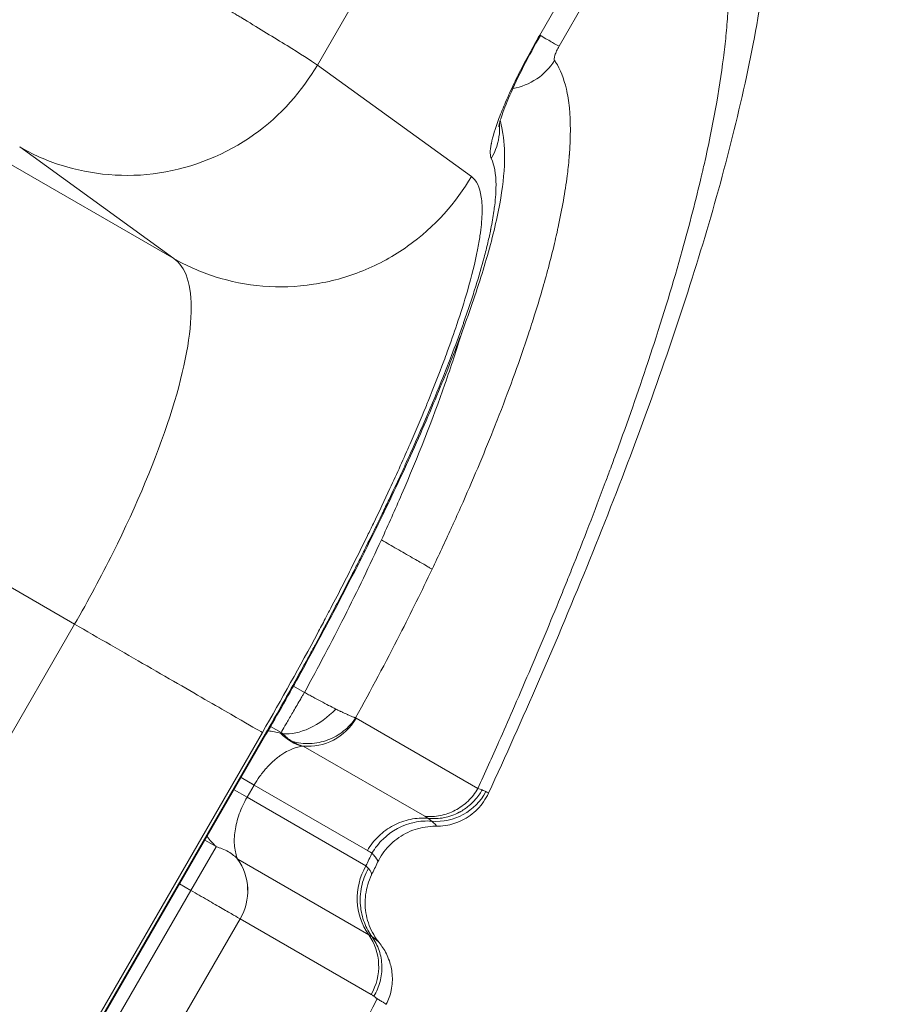
# Model space of a CAD drawing. Units: millimetres. Extents: x 77843 to 90932, y 52045 to 65189.
# Drawn here: x 82696 to 82756, y 59585 to 59652 of the extents above; entities that cross this region are included whole.
import ezdxf

# ---------------------------------------------------------------- set-up
doc = ezdxf.new("R2010")
doc.units = ezdxf.units.MM
doc.header["$MEASUREMENT"] = 0
doc.styles.get("Standard").update_dxf_attribs({"font": 'arial.ttf'})
doc.dimstyles.new('ISO-25', dxfattribs={"dimtxt": 2.5, "dimasz": 2.5, "dimexe": 1.25, "dimexo": 0.625, "dimtad": 1, "dimtxsty": 'Standard', "dimcen": 2.5, "dimadec": 0, "dimazin": 0, "dimtfac": 1, "dimtmove": 0, "dimatfit": 3, "dimfxl": 1, "dimarcsym": 0})

# ---------------------------------------------------------------- blocks, each defined once
blk = doc.blocks.new('*D16')
at = {"color": 0, "lineweight": -2, "transparency": 16777216}
for p, q in [((78432.408, 64610.529), (78432.408, 64731.779)), ((90932.408, 64610.529), (90932.408, 64731.779)), ((78652.408, 64730.529), (90712.408, 64730.529))]:
    blk.add_line(p, q, dxfattribs=at)
at = {"color": 0, "transparency": 16777216}
for points in [[(78652.408, 64767.196), (78652.408, 64693.862), (78432.408, 64730.529)], [(90712.408, 64767.196), (90712.408, 64693.862), (90932.408, 64730.529)]]:
    blk.add_solid(points, dxfattribs=at)
at = {"layer": 'Defpoints', "color": 0, "transparency": 16777216}
for p in [(90932.408, 64730.529), (78432.408, 58296.04), (90932.408, 58293.54)]:
    blk.add_point(p, dxfattribs=at)
at = {"color": 0, "lineweight": 15, "transparency": 16777216, "insert": (84682.408, 64959.23), "char_height": 350, "attachment_point": 5}
blk.add_mtext('1250', dxfattribs=at)
blk = doc.blocks.new('*D17')
at = {"color": 0, "lineweight": -2, "transparency": 16777216}
for p, q in [((78421.583, 64544.79), (78300.333, 64544.79)), ((78301.583, 64324.79), (78301.583, 52264.79)), ((78421.583, 52044.79), (78300.333, 52044.79))]:
    blk.add_line(p, q, dxfattribs=at)
at = {"color": 0, "transparency": 16777216}
for points in [[(78264.917, 64324.79), (78338.25, 64324.79), (78301.583, 64544.79)], [(78264.917, 52264.79), (78338.25, 52264.79), (78301.583, 52044.79)]]:
    blk.add_solid(points, dxfattribs=at)
at = {"layer": 'Defpoints', "color": 0, "transparency": 16777216}
for p in [(84682.408, 64544.79), (78301.583, 52044.79), (84682.408, 52044.79)]:
    blk.add_point(p, dxfattribs=at)
at = {"color": 0, "lineweight": 15, "transparency": 16777216, "insert": (78072.883, 58294.79), "char_height": 350, "attachment_point": 5, "rotation": 90}
blk.add_mtext('1250', dxfattribs=at)

msp = doc.modelspace()

# ---------------------------------------------------------------- linework, layer by layer
at = {"lineweight": 15}
for p, q in [((82731.229, 59674.629), (82716.599, 59649.289)), ((82731.767, 59651.33), (82740.112, 59665.785)), ((82733.088, 59650.567), (82741.331, 59664.844)), ((82731.814, 59651.302), (82731.767, 59651.33)), ((82716.599, 59649.289), (82727.104, 59641.682)), ((82685.657, 59648.294), (82706.796, 59636.089)), ((82706.796, 59636.089), (82696.291, 59643.696)), ((82676.804, 59624.542), (82700.037, 59611.128)), ((82700.037, 59611.128), (82645.534, 59516.727)), ((82715.717, 59606.47), (82714.967, 59606.903)), ((82727.543, 59599.907), (82719.24, 59604.701)), ((82713.407, 59604.146), (82714.12, 59603.734)), ((82565.14, 59347.448), (82713.041, 59603.62)), ((82713.089, 59603.592), (82565.189, 59347.42)), ((82712.846, 59603.733), (82638.896, 59475.647)), ((82715.629, 59602.807), (82723.932, 59598.013)), ((82711.396, 59600.66), (82712.286, 59600.146)), ((82711.399, 59600.665), (82712.288, 59600.15)), ((82711.803, 59599.309), (82712.286, 59600.146)), ((82712.286, 59600.146), (82712.288, 59600.15)), ((82712.286, 59600.146), (82720.013, 59595.685)), ((82710.913, 59599.823), (82711.803, 59599.309)), ((82719.91, 59594.629), (82711.803, 59599.309)), ((82707.961, 59592.958), (82709.684, 59595.942)), ((82707.963, 59592.957), (82709.695, 59595.939)), ((82709.684, 59595.942), (82708.925, 59596.38)), ((82709.695, 59595.939), (82709.684, 59595.942)), ((82711.166, 59595.086), (82711.159, 59595.093)), ((82720.101, 59589.928), (82711.166, 59595.086)), ((82707.203, 59593.396), (82707.961, 59592.958)), ((82668.653, 59524.869), (82707.963, 59592.957)), ((82707.961, 59592.958), (82707.963, 59592.957)), ((82672.02, 59522.925), (82711.331, 59591.012)), ((82711.331, 59591.012), (82720.266, 59585.853)), ((82711.331, 59591.012), (82711.331, 59591.012))]:
    msp.add_line(p, q, dxfattribs=at)
msp.add_circle((84682.408, 58294.79), 6250, dxfattribs=at)
for centre, major_axis, ratio, start_param, end_param in [((82720.663, 59616.808), (3.868, -1.993), 0.012541, 0.23669, 0.276311), ((75809.276, 60390.435), (6918.988, -790.883), 0.002641, 0.011418, 0.014746), ((82682.477, 59577.949), (53.921, 93.395), 0.234644, -1.258233, -1.248904), ((82700.892, 59606.464), (19.414, -12.433), 0.053021, 0.190639, 0.239069), ((82675.098, 59594.189), (45.972, -5.33), 0.095394, 0.190645, 0.217039), ((82708.794, 59587.54), (-31.396, -61.006), 0.167372, 1.47256, 1.624443)]:
    msp.add_ellipse(centre, major_axis=major_axis, ratio=ratio, start_param=start_param, end_param=end_param, dxfattribs=at)
at = {"lineweight": 15, "extrusion": (0, 0, -1)}
for centre, major_axis, ratio, start_param, end_param in [((82715.992, 59606.641), (-2.818, -2.502), 0.593053, -1.710231, -0.507364), ((82716.068, 59606.532), (-1.884, -3.263), 0.972081, -1.570796, -0.416718), ((82711.017, 59601.722), (3.162, 2.348), 0.170616, 0.356509, 0.394439), ((82724.768, 59601.413), (-3.087, -2.161), 0.99052, -2.049836, -0.867492), ((82721.156, 59598.037), (3.647, -0.981), 0.26323, -0.779295, -0.675115), ((82708.158, 59592.844), (-1.847, -3.284), 0.972078, -2.715828, -1.55989), ((82708.159, 59592.844), (-1.884, -3.263), 0.972081, -2.724874, -1.570796), ((82723.57, 59592.515), (2.174, 3.765), 0.972083, -2.724888, -1.570811), ((82717.094, 59587.685), (-1.884, -3.263), 0.972081, -2.724874, -1.570796)]:
    msp.add_ellipse(centre, major_axis=major_axis, ratio=ratio, start_param=start_param, end_param=end_param, dxfattribs=at)
at = {"lineweight": 15}
for points, knots in [([(82736.575, 59688.307), (82737.767, 59687.492), (82738.885, 59686.565), (82740.935, 59684.52), (82741.864, 59683.401), (82743.479, 59681.074), (82744.182, 59679.841), (82745.383, 59677.303), (82745.873, 59675.995), (82746.699, 59673.244), (82747.013, 59671.809), (82747.489, 59668.812), (82747.63, 59667.237), (82747.761, 59663.769), (82747.718, 59661.877), (82747.43, 59657.799), (82747.162, 59655.603), (82746.418, 59651.041), (82745.937, 59648.668), (82744.806, 59643.854), (82744.16, 59641.413), (82742.726, 59636.469), (82741.941, 59633.966), (82740.234, 59628.863), (82739.311, 59626.259), (82737.342, 59620.965), (82736.293, 59618.271), (82734.078, 59612.802), (82732.909, 59610.023), (82730.592, 59604.697), (82729.453, 59602.154), (82728.274, 59599.59)], [0, 0, 0, 0, 6.094119, 6.094119, 12.248334, 12.248334, 18.435462, 18.435462, 24.929837, 24.929837, 32.02423, 32.02423, 39.977721, 39.977721, 49.38235, 49.38235, 59.931608, 59.931608, 70.73018, 70.73018, 81.186044, 81.186044, 91.354105, 91.354105, 101.457465, 101.457465, 111.516105, 111.516105, 121.578578, 121.578578, 130.582663, 130.582663, 130.582663, 130.582663]), ([(82688.438, 59666.096), (82688.529, 59666.043), (82688.62, 59665.99), (82691.09, 59664.55), (82693.419, 59663.187), (82696.773, 59661.219), (82697.868, 59660.576), (82699.468, 59659.634), (82699.994, 59659.324), (82700.771, 59658.866), (82701.157, 59658.638), (82701.601, 59658.375), (82701.822, 59658.245), (82701.94, 59658.175), (82701.995, 59658.143), (82702.027, 59658.124), (82702.035, 59658.119), (82703.823, 59657.062), (82705.551, 59656.036), (82707.978, 59654.588), (82708.759, 59654.12), (82709.876, 59653.449), (82710.24, 59653.23), (82710.77, 59652.91), (82711.031, 59652.752), (82711.329, 59652.572), (82711.477, 59652.483), (82711.558, 59652.434), (82711.597, 59652.41), (82711.618, 59652.397), (82711.621, 59652.395), (82712.657, 59651.767), (82713.66, 59651.154), (82715.396, 59650.074), (82716.129, 59649.608), (82716.599, 59649.289)], [0.2452281, 0.2452281, 0.2452281, 0.2452281, 0.25, 0.25, 0.375, 0.375, 0.4375, 0.4375, 0.46875, 0.46875, 0.484375, 0.4921875, 0.4960937, 0.4980469, 0.4995117, 0.4995117, 0.5, 0.5, 0.625, 0.625, 0.6875, 0.6875, 0.71875, 0.71875, 0.734375, 0.7421875, 0.7460937, 0.7480469, 0.7497559, 0.7497559, 0.75, 0.75, 0.875, 0.875, 1, 1, 1, 1]), ([(82732.136, 59610.432), (82732.492, 59611.285), (82732.841, 59612.133), (82733.184, 59612.974), (82733.356, 59613.395), (82733.526, 59613.815), (82733.694, 59614.233), (82733.778, 59614.442), (82733.863, 59614.653), (82733.947, 59614.863), (82734.753, 59616.879), (82735.518, 59618.855), (82736.242, 59620.79), (82736.348, 59621.071), (82736.452, 59621.352), (82736.556, 59621.632), (82736.704, 59622.032), (82736.853, 59622.438), (82736.999, 59622.839), (82737.767, 59624.946), (82738.48, 59626.991), (82739.138, 59628.975), (82739.169, 59629.069), (82739.202, 59629.167), (82739.234, 59629.264), (82739.297, 59629.457), (82739.36, 59629.649), (82739.423, 59629.84), (82740.197, 59632.21), (82740.886, 59634.475), (82741.492, 59636.638), (82741.987, 59638.408), (82742.427, 59640.11), (82742.809, 59641.742), (82742.828, 59641.823), (82742.847, 59641.902), (82742.866, 59641.985), (82742.904, 59642.149), (82742.942, 59642.313), (82742.979, 59642.476), (82743.58, 59645.127), (82744.022, 59647.562), (82744.304, 59649.781), (82744.369, 59650.292), (82744.425, 59650.791), (82744.473, 59651.279), (82744.524, 59651.801), (82744.565, 59652.308), (82744.598, 59652.807), (82744.662, 59653.805), (82744.687, 59654.75), (82744.673, 59655.641), (82744.66, 59656.532), (82744.607, 59657.37), (82744.516, 59658.149), (82744.468, 59658.554), (82744.411, 59658.942), (82744.342, 59659.316), (82744.279, 59659.662), (82744.207, 59659.994), (82744.126, 59660.314), (82743.957, 59660.978), (82743.75, 59661.582), (82743.505, 59662.126), (82743.382, 59662.398), (82743.251, 59662.655), (82743.109, 59662.898), (82742.683, 59663.626), (82742.174, 59664.213), (82741.581, 59664.658)], [0.3433695, 0.3433695, 0.3433695, 0.3433695, 0.3638892, 0.3638892, 0.3638892, 0.374149, 0.374149, 0.374149, 0.379279, 0.379279, 0.379279, 0.4285364, 0.4285364, 0.4285364, 0.4357081, 0.4357081, 0.4357081, 0.445968, 0.445968, 0.445968, 0.4998322, 0.4998322, 0.4998322, 0.5023972, 0.5023972, 0.5023972, 0.5075271, 0.5075271, 0.5075271, 0.570995, 0.570995, 0.570995, 0.6229504, 0.6229504, 0.6229504, 0.6255154, 0.6255154, 0.6255154, 0.6306453, 0.6306453, 0.6306453, 0.7140385, 0.7140385, 0.7140385, 0.7332439, 0.7332439, 0.7332439, 0.7537636, 0.7537636, 0.7537636, 0.794803, 0.794803, 0.794803, 0.8358424, 0.8358424, 0.8358424, 0.8571451, 0.8571451, 0.8571451, 0.8768818, 0.8768818, 0.8768818, 0.9179212, 0.9179212, 0.9179212, 0.9384409, 0.9384409, 0.9384409, 1, 1, 1, 1]), ([(82728.462, 59642.911), (82728.419, 59642.998), (82728.396, 59643.118), (82728.393, 59643.28), (82728.393, 59643.29), (82728.393, 59643.465), (82728.415, 59643.663), (82728.462, 59643.91), (82728.465, 59643.925), (82728.514, 59644.169), (82728.58, 59644.424), (82728.679, 59644.748), (82728.691, 59644.789), (82728.812, 59645.17), (82728.944, 59645.541), (82729.24, 59646.294), (82729.395, 59646.664), (82729.592, 59647.109), (82729.618, 59647.166), (82729.829, 59647.635), (82730.032, 59648.064), (82730.266, 59648.536), (82730.281, 59648.566), (82730.508, 59649.023), (82730.733, 59649.458), (82730.985, 59649.928), (82731.002, 59649.959), (82731.258, 59650.435), (82731.508, 59650.882), (82731.767, 59651.33)], [0, 0, 0, 0, 0.117188, 0.117188, 0.125, 0.125, 0.242188, 0.242188, 0.25, 0.25, 0.359375, 0.359375, 0.375, 0.375, 0.5, 0.5, 0.609375, 0.609375, 0.625, 0.625, 0.742187, 0.742187, 0.75, 0.75, 0.867188, 0.867188, 0.875, 0.875, 1, 1, 1, 1]), ([(82731.814, 59651.302), (82731.41, 59650.603), (82731.019, 59649.884), (82730.314, 59648.506), (82729.993, 59647.829), (82729.481, 59646.655), (82729.279, 59646.132), (82729.096, 59645.58), (82729.053, 59645.438), (82728.998, 59645.234), (82728.982, 59645.162), (82728.969, 59645.098), (82728.967, 59645.085), (82728.967, 59645.085)], [0, 0, 0, 0, 2.424183, 2.424183, 4.888108, 4.888108, 7.263193, 7.263193, 8.269091, 8.269091, 9.114732, 9.114732, 9.613252, 9.613252, 9.613252, 9.613252]), ([(82731.815, 59651.302), (82731.831, 59651.293), (82731.847, 59651.283), (82732.166, 59651.099), (82732.428, 59650.948), (82732.844, 59650.708), (82732.997, 59650.619), (82733.088, 59650.567)], [0.4867366, 0.4867366, 0.4867366, 0.4867366, 0.5, 0.5, 0.75, 0.75, 1, 1, 1, 1]), ([(82733.088, 59650.567), (82733.027, 59650.461), (82732.971, 59650.353), (82732.922, 59650.247), (82732.874, 59650.142), (82732.835, 59650.043), (82732.806, 59649.955), (82732.798, 59649.93), (82732.791, 59649.906), (82732.785, 59649.882), (82732.769, 59649.825), (82732.76, 59649.774), (82732.756, 59649.73), (82732.751, 59649.669), (82732.758, 59649.626), (82732.777, 59649.599)], [0, 0, 0, 0, 0.25, 0.25, 0.25, 0.5, 0.5, 0.5, 0.571662, 0.571662, 0.571662, 0.75, 0.75, 0.75, 1, 1, 1, 1]), ([(82732.777, 59649.599), (82732.803, 59649.562), (82732.829, 59649.524), (82732.854, 59649.485), (82733.174, 59648.992), (82733.418, 59648.379), (82733.585, 59647.646), (82733.676, 59647.251), (82733.745, 59646.819), (82733.791, 59646.357), (82733.882, 59645.432), (82733.883, 59644.381), (82733.794, 59643.204), (82733.792, 59643.178), (82733.79, 59643.152), (82733.788, 59643.126), (82733.784, 59643.074), (82733.779, 59643.021), (82733.775, 59642.968), (82733.756, 59642.748), (82733.734, 59642.524), (82733.709, 59642.295), (82733.689, 59642.107), (82733.666, 59641.915), (82733.641, 59641.721), (82733.503, 59640.64), (82733.299, 59639.477), (82733.03, 59638.232), (82733.018, 59638.174), (82733.005, 59638.116), (82732.992, 59638.058), (82732.973, 59637.972), (82732.954, 59637.885), (82732.935, 59637.798), (82732.883, 59637.571), (82732.83, 59637.34), (82732.775, 59637.108), (82732.646, 59636.569), (82732.507, 59636.017), (82732.356, 59635.453), (82732.082, 59634.424), (82731.77, 59633.354), (82731.422, 59632.243), (82731.287, 59631.813), (82731.146, 59631.375), (82731, 59630.934), (82730.418, 59629.168), (82729.755, 59627.33), (82729.012, 59625.42), (82728.919, 59625.181), (82728.825, 59624.941), (82728.729, 59624.699), (82728.053, 59622.988), (82727.321, 59621.242), (82726.535, 59619.461), (82726.318, 59618.97), (82726.097, 59618.475), (82725.871, 59617.978), (82725.822, 59617.869), (82725.772, 59617.759), (82725.722, 59617.65), (82725.305, 59616.736), (82724.873, 59615.81), (82724.429, 59614.881)], [0, 0, 0, 0, 0.0072179, 0.0072179, 0.0072179, 0.098421, 0.098421, 0.098421, 0.1476316, 0.1476316, 0.1476316, 0.2460526, 0.2460526, 0.2460526, 0.2482168, 0.2482168, 0.2482168, 0.2525625, 0.2525625, 0.2525625, 0.2706579, 0.2706579, 0.2706579, 0.285622, 0.285622, 0.285622, 0.3690789, 0.3690789, 0.3690789, 0.3729475, 0.3729475, 0.3729475, 0.3786908, 0.3786908, 0.3786908, 0.3936842, 0.3936842, 0.3936842, 0.4285403, 0.4285403, 0.4285403, 0.4921052, 0.4921052, 0.4921052, 0.5167105, 0.5167105, 0.5167105, 0.6151315, 0.6151315, 0.6151315, 0.6274342, 0.6274342, 0.6274342, 0.7141901, 0.7141901, 0.7141901, 0.7381578, 0.7381578, 0.7381578, 0.7434215, 0.7434215, 0.7434215, 0.7873684, 0.7873684, 0.7873684, 0.7873684]), ([(82729.935, 59647.687), (82729.938, 59647.687), (82729.942, 59647.688), (82729.945, 59647.688), (82731.094, 59647.883), (82732.166, 59648.601), (82732.777, 59649.599)], [0.4269721, 0.4269721, 0.4269721, 0.4269721, 0.4285714, 0.4285714, 0.4285714, 1, 1, 1, 1]), ([(82696.291, 59643.696), (82697.153, 59643.202), (82699.992, 59641.911), (82705.863, 59641.34), (82712.649, 59644.139), (82715.585, 59647.545), (82716.599, 59649.289)], [0, 0, 0, 0, 0.142857, 0.428571, 0.714286, 1, 1, 1, 1]), ([(82729.07, 59645.493), (82729.128, 59645.283), (82729.175, 59645.074), (82729.344, 59644.169), (82729.381, 59643.485), (82729.347, 59641.843), (82729.23, 59640.869), (82728.826, 59638.652), (82728.519, 59637.39), (82727.754, 59634.75), (82727.306, 59633.382), (82726.289, 59630.553), (82725.725, 59629.096), (82724.489, 59626.084), (82723.815, 59624.524), (82722.37, 59621.326), (82721.596, 59619.681), (82719.972, 59616.353), (82719.119, 59614.663), (82717.345, 59611.257), (82716.42, 59609.533), (82714.694, 59606.404), (82713.897, 59604.993), (82713.089, 59603.593)], [2.534912, 2.534912, 2.534912, 2.534912, 3.922043, 3.922043, 8.584732, 8.584732, 14.910386, 14.910386, 21.945124, 21.945124, 28.506362, 28.506362, 34.717593, 34.717593, 40.817568, 40.817568, 46.853987, 46.853987, 52.800985, 52.800985, 58.738874, 58.738874, 63.590385, 63.590385, 63.590385, 63.590385]), ([(82729.014, 59645.292), (82729.034, 59645.063), (82729.036, 59644.235), (82728.773, 59643.426), (82728.462, 59642.911)], [0.594196, 0.594196, 0.594196, 0.594196, 0.7042857, 0.99, 0.99, 0.99, 0.99]), ([(82713.041, 59603.62), (82713.058, 59603.65), (82713.075, 59603.679), (82713.677, 59604.723), (82714.253, 59605.737), (82715.11, 59607.273), (82715.399, 59607.796), (82715.829, 59608.579), (82715.972, 59608.84), (82716.238, 59609.33), (82716.362, 59609.559), (82716.503, 59609.82), (82716.52, 59609.851), (82717.131, 59610.984), (82717.708, 59612.076), (82718.55, 59613.7), (82718.827, 59614.24), (82719.237, 59615.046), (82719.373, 59615.314), (82719.575, 59615.716), (82719.692, 59615.95), (82719.809, 59616.183), (82719.875, 59616.317), (82719.891, 59616.349), (82720.289, 59617.147), (82720.658, 59617.903), (82721.179, 59618.982), (82721.337, 59619.314), (82721.748, 59620.178), (82721.996, 59620.708), (82722.36, 59621.495), (82722.571, 59621.953), (82722.777, 59622.407), (82722.894, 59622.666), (82722.922, 59622.729), (82723.898, 59624.896), (82724.74, 59626.886), (82725.567, 59628.994), (82725.657, 59629.225), (82726.01, 59630.144), (82726.259, 59630.815), (82726.521, 59631.547), (82726.55, 59631.629), (82726.702, 59632.058), (82726.82, 59632.399), (82727.055, 59633.096), (82727.171, 59633.451), (82727.298, 59633.849), (82727.314, 59633.899), (82727.355, 59634.029), (82727.38, 59634.109), (82727.619, 59634.877), (82727.808, 59635.531), (82728.065, 59636.497), (82728.149, 59636.833), (82728.264, 59637.32), (82728.332, 59637.62), (82728.393, 59637.91), (82728.424, 59638.063), (82728.428, 59638.083), (82728.518, 59638.526), (82728.588, 59638.928), (82728.663, 59639.45), (82728.681, 59639.591), (82728.727, 59639.977), (82728.749, 59640.215), (82728.767, 59640.485), (82728.769, 59640.527), (82728.775, 59640.638), (82728.778, 59640.707), (82728.783, 59640.869), (82728.785, 59640.961), (82728.786, 59641.064), (82728.786, 59641.078), (82728.785, 59641.869), (82728.677, 59642.475), (82728.462, 59642.911)], [0, 0, 0, 0, 0.001777, 0.001777, 0.0625, 0.0625, 0.09375, 0.09375, 0.109375, 0.109375, 0.123047, 0.123047, 0.125, 0.125, 0.1875, 0.1875, 0.21875, 0.21875, 0.234375, 0.234375, 0.242188, 0.248047, 0.248047, 0.25, 0.25, 0.293214, 0.293214, 0.3125, 0.3125, 0.34375, 0.34375, 0.359375, 0.371094, 0.371094, 0.375, 0.375, 0.5, 0.5, 0.515527, 0.515527, 0.5625, 0.5625, 0.568465, 0.568465, 0.59375, 0.59375, 0.621094, 0.621094, 0.625, 0.625, 0.631514, 0.631514, 0.6875, 0.6875, 0.71875, 0.71875, 0.734375, 0.748047, 0.748047, 0.75, 0.75, 0.795272, 0.795272, 0.8125, 0.8125, 0.84375, 0.84375, 0.849592, 0.849592, 0.859375, 0.859375, 0.873047, 0.873047, 0.875, 0.875, 1, 1, 1, 1]), ([(82706.796, 59636.089), (82707.659, 59635.594), (82708.607, 59635.17), (82709.629, 59634.844), (82710.652, 59634.517), (82711.746, 59634.289), (82712.878, 59634.197), (82714.007, 59634.106), (82715.173, 59634.149), (82716.324, 59634.323), (82717.477, 59634.498), (82718.623, 59634.806), (82719.711, 59635.247), (82720.798, 59635.686), (82721.826, 59636.258), (82722.755, 59636.92), (82724.615, 59638.245), (82726.091, 59639.938), (82727.104, 59641.682)], [0, 0, 0, 0, 0.142857, 0.142857, 0.142857, 0.285944, 0.285944, 0.285944, 0.428571, 0.428571, 0.428571, 0.571544, 0.571544, 0.571544, 0.714286, 0.714286, 0.714286, 1, 1, 1, 1]), ([(82727.104, 59641.682), (82727.457, 59641.426), (82727.683, 59640.957), (82727.782, 59640.276), (82727.832, 59639.935), (82727.849, 59639.545), (82727.834, 59639.106), (82727.819, 59638.667), (82727.772, 59638.18), (82727.693, 59637.642), (82727.648, 59637.335), (82727.592, 59637.013), (82727.525, 59636.675), (82727.359, 59635.831), (82727.127, 59634.894), (82726.83, 59633.862), (82726.622, 59633.14), (82726.384, 59632.379), (82726.116, 59631.581), (82725.916, 59630.982), (82725.698, 59630.362), (82725.464, 59629.721), (82725.386, 59629.507), (82725.307, 59629.292), (82725.225, 59629.073), (82724.896, 59628.195), (82724.541, 59627.287), (82724.158, 59626.349), (82724.104, 59626.216), (82724.049, 59626.082), (82723.993, 59625.948), (82723.659, 59625.136), (82723.304, 59624.303), (82722.929, 59623.444), (82722.491, 59622.444), (82722.03, 59621.422), (82721.546, 59620.378), (82721.183, 59619.595), (82720.806, 59618.8), (82720.417, 59617.993), (82720.287, 59617.724), (82720.157, 59617.454), (82720.023, 59617.181), (82719.49, 59616.089), (82718.94, 59614.988), (82718.373, 59613.879), (82718.089, 59613.324), (82717.802, 59612.768), (82717.51, 59612.209), (82717.385, 59611.97), (82717.259, 59611.731), (82717.133, 59611.492), (82716.964, 59611.171), (82716.793, 59610.85), (82716.621, 59610.527), (82715.416, 59608.269), (82714.158, 59606.004), (82712.846, 59603.733)], [0, 0, 0, 0, 0.125, 0.125, 0.125, 0.1875, 0.1875, 0.1875, 0.25, 0.25, 0.25, 0.285728, 0.285728, 0.285728, 0.375, 0.375, 0.375, 0.4375, 0.4375, 0.4375, 0.484375, 0.484375, 0.484375, 0.5, 0.5, 0.5, 0.5625, 0.5625, 0.5625, 0.57138, 0.57138, 0.57138, 0.625, 0.625, 0.625, 0.6875, 0.6875, 0.6875, 0.734375, 0.734375, 0.734375, 0.75, 0.75, 0.75, 0.8125, 0.8125, 0.8125, 0.84375, 0.84375, 0.84375, 0.857109, 0.857109, 0.857109, 0.875, 0.875, 0.875, 1, 1, 1, 1]), ([(82706.796, 59636.089), (82707.621, 59635.538), (82708.446, 59633.019), (82706.948, 59625.657), (82703.617, 59617.664), (82700.968, 59612.741), (82700.037, 59611.128)], [0, 0, 0, 0, 0.285714, 0.571429, 0.857143, 1, 1, 1, 1]), ([(82726.455, 59631.03), (82726.108, 59629.892), (82725.721, 59628.714), (82725.296, 59627.503), (82724.456, 59625.11), (82723.466, 59622.585), (82722.347, 59619.985), (82721.906, 59618.961), (82721.445, 59617.925), (82720.966, 59616.88)], [0.5084661, 0.5084661, 0.5084661, 0.5084661, 0.577635, 0.577635, 0.577635, 0.7142857, 0.7142857, 0.7142857, 0.7681015, 0.7681015, 0.7681015, 0.7681015]), ([(82720.966, 59616.881), (82720.173, 59615.151), (82718.505, 59611.688), (82716.661, 59608.19), (82715.718, 59606.47)], [0.7680573, 0.7680573, 0.7680573, 0.7680573, 0.8571429, 0.9439587, 0.9439587, 0.9439587, 0.9439587]), ([(82723.197, 59615.593), (82722.867, 59615.783), (82722.508, 59615.99), (82721.797, 59616.4), (82721.446, 59616.604), (82721.115, 59616.794)], [0, 0, 0, 0, 0.5, 0.5, 1, 1, 1, 1]), ([(82724.391, 59614.903), (82724.34, 59614.933), (82724.275, 59614.969), (82724.16, 59615.036), (82724.098, 59615.071), (82724.029, 59615.111), (82723.982, 59615.139), (82723.958, 59615.153), (82723.727, 59615.289), (82723.476, 59615.431), (82723.197, 59615.593)], [0, 0, 0, 0, 0.25, 0.25, 0.375, 0.4375, 0.4375, 0.5, 0.5, 1, 1, 1, 1]), ([(82719.211, 59604.742), (82720.254, 59606.632), (82721.262, 59608.53), (82722.225, 59610.416), (82722.989, 59611.914), (82723.725, 59613.405), (82724.429, 59614.881)], [0.054939, 0.054939, 0.054939, 0.054939, 0.1428571, 0.1428571, 0.1428571, 0.2126616, 0.2126616, 0.2126616, 0.2126616]), ([(82700.037, 59611.128), (82701.635, 59610.205), (82703.348, 59609.216), (82704.984, 59608.272), (82706.619, 59607.328), (82708.161, 59606.437), (82709.414, 59605.714), (82710.04, 59605.353), (82710.592, 59605.034), (82711.058, 59604.765), (82711.991, 59604.226), (82712.581, 59603.886), (82712.846, 59603.733)], [0, 0, 0, 0, 0.285884, 0.285884, 0.285884, 0.57153, 0.57153, 0.57153, 0.714331, 0.714331, 0.714331, 1, 1, 1, 1]), ([(82727.543, 59599.907), (82728.033, 59600.984), (82728.515, 59602.058), (82728.99, 59603.128), (82729.298, 59603.824), (82729.604, 59604.518), (82729.906, 59605.211), (82730.29, 59606.089), (82730.668, 59606.967), (82731.04, 59607.837), (82731.412, 59608.708), (82731.777, 59609.573), (82732.136, 59610.432)], [0.26073809, 0.26073809, 0.26073809, 0.26073809, 0.28577045, 0.28577045, 0.28577045, 0.302052, 0.302052, 0.302052, 0.32270895, 0.32270895, 0.32270895, 0.34336591, 0.34336591, 0.34336591, 0.34336591]), ([(82715.717, 59606.47), (82715.714, 59606.466), (82715.712, 59606.461), (82715.71, 59606.456), (82715.707, 59606.452), (82715.704, 59606.447), (82715.702, 59606.443), (82715.696, 59606.433), (82715.691, 59606.424), (82715.685, 59606.415), (82715.675, 59606.396), (82715.664, 59606.378), (82715.653, 59606.359), (82715.632, 59606.323), (82715.61, 59606.286), (82715.589, 59606.249), (82715.575, 59606.225), (82715.56, 59606.2), (82715.546, 59606.176), (82715.518, 59606.127), (82715.489, 59606.079), (82715.461, 59606.03), (82715.377, 59605.886), (82715.294, 59605.743), (82715.213, 59605.604), (82715.05, 59605.326), (82714.896, 59605.062), (82714.756, 59604.822), (82714.616, 59604.582), (82714.49, 59604.366), (82714.383, 59604.183), (82714.276, 59603.999), (82714.187, 59603.848), (82714.12, 59603.734)], [0.0001325, 0.0001325, 0.0001325, 0.0001325, 0.0039063, 0.0039063, 0.0039063, 0.0078125, 0.0078125, 0.0078125, 0.015625, 0.015625, 0.015625, 0.03125, 0.03125, 0.03125, 0.0625, 0.0625, 0.0625, 0.0834355, 0.0834355, 0.0834355, 0.125, 0.125, 0.125, 0.2499275, 0.2499275, 0.2499275, 0.4999714, 0.4999714, 0.4999714, 0.7500154, 0.7500154, 0.7500154, 0.9999802, 0.9999802, 0.9999802, 0.9999802]), ([(82717.853, 59605.334), (82717.697, 59605.412), (82717.534, 59605.496), (82717.365, 59605.585), (82717.195, 59605.674), (82717.018, 59605.768), (82716.837, 59605.865), (82716.655, 59605.962), (82716.471, 59606.061), (82716.284, 59606.162), (82716.191, 59606.212), (82716.097, 59606.263), (82716.003, 59606.314), (82715.909, 59606.366), (82715.812, 59606.419), (82715.718, 59606.47)], [0, 0, 0, 0, 0.000647718, 0.000647718, 0.000647718, 0.001295436, 0.001295436, 0.001295436, 0.001943154, 0.001943154, 0.001943154, 0.002267013, 0.002267013, 0.002267013, 0.002590871, 0.002590871, 0.002590871, 0.002590871]), ([(82719.211, 59604.742), (82719.194, 59604.746), (82719.174, 59604.751), (82719.153, 59604.757), (82719.142, 59604.761), (82719.13, 59604.764), (82719.117, 59604.768), (82719.112, 59604.77), (82719.106, 59604.772), (82719.101, 59604.774), (82719.07, 59604.784), (82719.036, 59604.797), (82719, 59604.811), (82718.936, 59604.836), (82718.863, 59604.866), (82718.782, 59604.901), (82718.755, 59604.913), (82718.727, 59604.925), (82718.699, 59604.938), (82718.683, 59604.945), (82718.667, 59604.952), (82718.651, 59604.96), (82718.598, 59604.983), (82718.543, 59605.008), (82718.486, 59605.035), (82718.451, 59605.051), (82718.414, 59605.068), (82718.377, 59605.085), (82718.356, 59605.095), (82718.335, 59605.104), (82718.314, 59605.114), (82718.312, 59605.115), (82718.309, 59605.116), (82718.307, 59605.117), (82718.278, 59605.131), (82718.249, 59605.144), (82718.214, 59605.161), (82718.204, 59605.165), (82718.194, 59605.17), (82718.183, 59605.175), (82718.171, 59605.181), (82718.158, 59605.187), (82718.147, 59605.192), (82718.124, 59605.203), (82718.105, 59605.212), (82718.087, 59605.22), (82718.054, 59605.236), (82718.025, 59605.25), (82717.995, 59605.264), (82717.951, 59605.286), (82717.906, 59605.308), (82717.853, 59605.334)], [-0.000000056, -0.000000056, -0.000000056, -0.000000056, 0.000219963, 0.000219963, 0.000219963, 0.000341333, 0.000341333, 0.000341333, 0.000392965, 0.000392965, 0.000392965, 0.000682722, 0.000682722, 0.000682722, 0.001196525, 0.001196525, 0.001196525, 0.001365499, 0.001365499, 0.001365499, 0.001458639, 0.001458639, 0.001458639, 0.001759122, 0.001759122, 0.001759122, 0.001945062, 0.001945062, 0.001945062, 0.002048277, 0.002048277, 0.002048277, 0.002059121, 0.002059121, 0.002059121, 0.002200038, 0.002200038, 0.002200038, 0.002239448, 0.002239448, 0.002239448, 0.002279881, 0.002279881, 0.002279881, 0.002361429, 0.002361429, 0.002361429, 0.00251175, 0.00251175, 0.00251175, 0.002731054, 0.002731054, 0.002731054, 0.002731054]), ([(82719.211, 59604.742), (82718.99, 59604.4), (82718.711, 59604.093), (82718.388, 59603.836), (82718.066, 59603.578), (82717.7, 59603.372), (82717.31, 59603.226), (82716.921, 59603.081), (82716.508, 59602.998), (82716.094, 59602.981), (82715.68, 59602.963), (82715.266, 59603.012), (82714.872, 59603.124)], [0, 0, 0, 0, 0.25, 0.25, 0.25, 0.5, 0.5, 0.5, 0.75, 0.75, 0.75, 1, 1, 1, 1]), ([(82714.12, 59603.734), (82714.123, 59603.732), (82714.127, 59603.73), (82714.13, 59603.728), (82714.136, 59603.725), (82714.141, 59603.721), (82714.147, 59603.718), (82714.15, 59603.716), (82714.153, 59603.714), (82714.156, 59603.712), (82714.162, 59603.708), (82714.168, 59603.704), (82714.173, 59603.7), (82714.179, 59603.696), (82714.185, 59603.692), (82714.19, 59603.689), (82714.201, 59603.681), (82714.212, 59603.673), (82714.222, 59603.665), (82714.227, 59603.661), (82714.232, 59603.658), (82714.237, 59603.654), (82714.242, 59603.65), (82714.246, 59603.646), (82714.251, 59603.642)], [0, 0, 0, 0, 0.0000111734, 0.0000111734, 0.0000111734, 0.0000314265, 0.0000314265, 0.0000314265, 0.0000421529, 0.0000421529, 0.0000421529, 0.000063388, 0.000063388, 0.000063388, 0.0000842597, 0.0000842597, 0.0000842597, 0.0001246344, 0.0001246344, 0.0001246344, 0.0001440392, 0.0001440392, 0.0001440392, 0.0001628827, 0.0001628827, 0.0001628827, 0.0001628827]), ([(82714.251, 59603.642), (82714.264, 59603.628), (82714.278, 59603.614), (82714.292, 59603.6), (82714.299, 59603.593), (82714.306, 59603.586), (82714.312, 59603.579), (82714.316, 59603.576), (82714.319, 59603.572), (82714.323, 59603.569), (82714.326, 59603.566), (82714.33, 59603.562), (82714.333, 59603.559), (82714.34, 59603.552), (82714.346, 59603.546), (82714.353, 59603.539), (82714.36, 59603.533), (82714.367, 59603.526), (82714.373, 59603.52), (82714.387, 59603.507), (82714.4, 59603.494), (82714.413, 59603.482), (82714.44, 59603.457), (82714.467, 59603.433), (82714.493, 59603.41), (82714.514, 59603.392), (82714.534, 59603.374), (82714.555, 59603.357), (82714.561, 59603.352), (82714.567, 59603.347), (82714.573, 59603.342), (82714.624, 59603.3), (82714.675, 59603.261), (82714.727, 59603.223), (82714.751, 59603.206), (82714.776, 59603.188), (82714.801, 59603.171), (82714.813, 59603.163), (82714.825, 59603.155), (82714.837, 59603.147), (82714.849, 59603.14), (82714.861, 59603.132), (82714.872, 59603.124)], [0, 0, 0, 0, 0.000070833, 0.000070833, 0.000070833, 0.000105896, 0.000105896, 0.000105896, 0.00012334, 0.00012334, 0.00012334, 0.000140729, 0.000140729, 0.000140729, 0.000175337, 0.000175337, 0.000175337, 0.000209724, 0.000209724, 0.000209724, 0.000277855, 0.000277855, 0.000277855, 0.000411652, 0.000411652, 0.000411652, 0.000512964, 0.000512964, 0.000512964, 0.000542375, 0.000542375, 0.000542375, 0.000793986, 0.000793986, 0.000793986, 0.00091276, 0.00091276, 0.00091276, 0.000970065, 0.000970065, 0.000970065, 0.001025928, 0.001025928, 0.001025928, 0.001025928]), ([(82712.288, 59600.15), (82712.405, 59600.351), (82712.528, 59600.542), (82712.657, 59600.723), (82712.683, 59600.759), (82712.709, 59600.795), (82712.735, 59600.83), (82712.776, 59600.885), (82712.817, 59600.938), (82712.857, 59600.989), (82712.927, 59601.078), (82712.998, 59601.163), (82713.068, 59601.243), (82713.116, 59601.298), (82713.164, 59601.351), (82713.211, 59601.403), (82713.309, 59601.507), (82713.406, 59601.604), (82713.501, 59601.693), (82713.558, 59601.747), (82713.616, 59601.798), (82713.672, 59601.847), (82713.765, 59601.927), (82713.856, 59602.001), (82713.946, 59602.069), (82714.002, 59602.111), (82714.057, 59602.151), (82714.112, 59602.189), (82714.205, 59602.254), (82714.296, 59602.312), (82714.386, 59602.364), (82714.534, 59602.452), (82714.679, 59602.525), (82714.817, 59602.584), (82714.848, 59602.598), (82714.878, 59602.61), (82714.908, 59602.622), (82715.156, 59602.721), (82715.387, 59602.778), (82715.604, 59602.804)], [0, 0, 0, 0, 0.00068734, 0.00068734, 0.00068734, 0.000825002, 0.000825002, 0.000825002, 0.001036913, 0.001036913, 0.001036913, 0.001399144, 0.001399144, 0.001399144, 0.001650004, 0.001650004, 0.001650004, 0.00216481, 0.00216481, 0.00216481, 0.002475005, 0.002475005, 0.002475005, 0.002981163, 0.002981163, 0.002981163, 0.003300007, 0.003300007, 0.003300007, 0.003844516, 0.003844516, 0.003844516, 0.004749267, 0.004749267, 0.004749267, 0.004950011, 0.004950011, 0.004950011, 0.006600014, 0.006600014, 0.006600014, 0.006600014]), ([(82727.543, 59599.907), (82727.362, 59599.593), (82727.136, 59599.305), (82726.876, 59599.054), (82726.615, 59598.803), (82726.32, 59598.59), (82726.001, 59598.423), (82725.683, 59598.256), (82725.342, 59598.136), (82724.992, 59598.066), (82724.643, 59597.997), (82724.284, 59597.979), (82723.932, 59598.013)], [0, 0, 0, 0, 0.25, 0.25, 0.25, 0.5, 0.5, 0.5, 0.75, 0.75, 0.75, 1, 1, 1, 1]), ([(82711.166, 59595.086), (82711.058, 59595.332), (82710.982, 59595.623), (82710.949, 59595.951), (82710.932, 59596.116), (82710.926, 59596.29), (82710.932, 59596.47), (82710.937, 59596.648), (82710.953, 59596.832), (82710.981, 59597.021), (82711.009, 59597.208), (82711.047, 59597.4), (82711.096, 59597.592), (82711.145, 59597.786), (82711.205, 59597.98), (82711.274, 59598.172), (82711.344, 59598.368), (82711.424, 59598.561), (82711.511, 59598.749), (82711.601, 59598.942), (82711.699, 59599.13), (82711.803, 59599.309)], [1.987516, 1.987516, 1.987516, 1.987516, 2.273263, 2.273263, 2.273263, 2.41682, 2.41682, 2.41682, 2.558915, 2.558915, 2.558915, 2.700954, 2.700954, 2.700954, 2.844335, 2.844335, 2.844335, 2.990594, 2.990594, 2.990594, 3.141593, 3.141593, 3.141593, 3.141593]), ([(82727.837, 59599.812), (82727.764, 59599.68), (82727.633, 59599.454), (82727.393, 59599.175), (82727.273, 59599.036), (82727.125, 59598.884), (82726.942, 59598.732), (82726.851, 59598.655), (82726.751, 59598.579), (82726.641, 59598.505), (82726.586, 59598.468), (82726.529, 59598.431), (82726.469, 59598.395), (82726.44, 59598.377), (82726.409, 59598.359), (82726.378, 59598.342), (82726.363, 59598.333), (82726.347, 59598.324), (82726.331, 59598.316), (82726.323, 59598.311), (82726.315, 59598.307), (82726.307, 59598.303), (82726.303, 59598.3), (82726.299, 59598.298), (82726.295, 59598.296), (82726.291, 59598.294), (82726.286, 59598.291), (82726.283, 59598.29), (82725.952, 59598.115), (82725.599, 59597.991), (82725.241, 59597.921), (82724.882, 59597.852), (82724.518, 59597.836), (82724.164, 59597.87)], [0.0000201, 0.0000201, 0.0000201, 0.0000201, 0.25, 0.25, 0.25, 0.375, 0.375, 0.375, 0.4375, 0.4375, 0.4375, 0.46875, 0.46875, 0.46875, 0.484375, 0.484375, 0.484375, 0.4921875, 0.4921875, 0.4921875, 0.4960938, 0.4960938, 0.4960938, 0.4980469, 0.4980469, 0.4980469, 0.5, 0.5, 0.5, 0.75, 0.75, 0.75, 1, 1, 1, 1]), ([(82728.274, 59599.59), (82728.088, 59599.188), (82727.828, 59598.812), (82727.212, 59598.187), (82726.849, 59597.929), (82726.102, 59597.56), (82725.71, 59597.443), (82725.102, 59597.344), (82724.865, 59597.331), (82724.654, 59597.332)], [0, 0, 0, 0, 1.417115, 1.417115, 2.82585, 2.82585, 4.225312, 4.225312, 5.214075, 5.214075, 5.214075, 5.214075]), ([(82728.274, 59599.59), (82728.274, 59599.591), (82728.271, 59599.593), (82728.243, 59599.609), (82728.184, 59599.643), (82728.09, 59599.696)], [0.038679654, 0.038679654, 0.038679654, 0.038679654, 0.039463775, 0.039463775, 0.042094693, 0.042094693, 0.042094693, 0.042094693]), ([(82720.013, 59595.685), (82720.222, 59596.045), (82720.482, 59596.376), (82720.781, 59596.665), (82721.081, 59596.953), (82721.42, 59597.198), (82721.786, 59597.391), (82722.152, 59597.584), (82722.543, 59597.723), (82722.945, 59597.804), (82723.347, 59597.885), (82723.759, 59597.908), (82724.164, 59597.87)], [0.000007, 0.000007, 0.000007, 0.000007, 0.1830049, 0.1830049, 0.1830049, 0.3660099, 0.3660099, 0.3660099, 0.5490148, 0.5490148, 0.5490148, 0.7320197, 0.7320197, 0.7320197, 0.7320197]), ([(82724.164, 59597.87), (82724.208, 59597.839), (82724.251, 59597.808), (82724.291, 59597.776), (82724.331, 59597.745), (82724.369, 59597.714), (82724.404, 59597.683)], [0.000000023, 0.000000023, 0.000000023, 0.000000023, 0.000785839, 0.000785839, 0.000785839, 0.001571658, 0.001571658, 0.001571658, 0.001571658]), ([(82720.324, 59595.493), (82720.53, 59595.848), (82720.785, 59596.175), (82721.079, 59596.46), (82721.667, 59597.03), (82722.413, 59597.431), (82723.203, 59597.601), (82723.598, 59597.685), (82724.004, 59597.713), (82724.404, 59597.683)], [0, 0, 0, 0, 0.1827765, 0.1827765, 0.1827765, 0.5483294, 0.5483294, 0.5483294, 0.7311059, 0.7311059, 0.7311059, 0.7311059]), ([(82724.654, 59597.332), (82724.187, 59597.335), (82723.713, 59597.261), (82722.822, 59596.968), (82722.393, 59596.745), (82721.64, 59596.18), (82721.306, 59595.831), (82720.915, 59595.262), (82720.805, 59595.071), (82720.71, 59594.874)], [0, 0, 0, 0, 1.402656, 1.402656, 2.813873, 2.813873, 4.22718, 4.22718, 4.88454, 4.88454, 4.88454, 4.88454]), ([(82724.404, 59597.683), (82724.522, 59597.584), (82724.605, 59597.505), (82724.701, 59597.391), (82724.713, 59597.354), (82724.683, 59597.334), (82724.671, 59597.332), (82724.654, 59597.332)], [0, 0, 0, 0, 0.00253013, 0.00253013, 0.005060261, 0.005060261, 0.005953516, 0.005953516, 0.005953516, 0.005953516]), ([(82711.159, 59595.093), (82711.078, 59595.182), (82710.987, 59595.268), (82710.886, 59595.349), (82710.774, 59595.439), (82710.656, 59595.519), (82710.526, 59595.594), (82710.396, 59595.67), (82710.26, 59595.735), (82710.112, 59595.796), (82709.978, 59595.85), (82709.84, 59595.897), (82709.695, 59595.939)], [0, 0, 0, 0, 0.00051369, 0.00051369, 0.00051369, 0.00108739, 0.00108739, 0.00108739, 0.001660419, 0.001660419, 0.001660419, 0.00217478, 0.00217478, 0.00217478, 0.00217478]), ([(82720.324, 59595.493), (82720.327, 59595.492), (82720.328, 59595.489), (82720.33, 59595.487), (82720.332, 59595.485), (82720.334, 59595.483), (82720.336, 59595.481), (82720.348, 59595.468), (82720.36, 59595.454), (82720.372, 59595.442), (82720.376, 59595.438), (82720.38, 59595.433), (82720.384, 59595.429), (82720.395, 59595.417), (82720.406, 59595.405), (82720.416, 59595.393), (82720.435, 59595.372), (82720.453, 59595.352), (82720.47, 59595.332), (82720.479, 59595.321), (82720.487, 59595.311), (82720.496, 59595.301), (82720.537, 59595.251), (82720.573, 59595.205), (82720.603, 59595.163), (82720.609, 59595.156), (82720.614, 59595.148), (82720.619, 59595.141), (82720.681, 59595.051), (82720.714, 59594.979), (82720.718, 59594.926), (82720.718, 59594.922), (82720.718, 59594.919), (82720.718, 59594.916), (82720.718, 59594.9), (82720.715, 59594.886), (82720.71, 59594.874)], [-0.000000028, -0.000000028, -0.000000028, -0.000000028, 0.000036218, 0.000036218, 0.000036218, 0.000074761, 0.000074761, 0.000074761, 0.000288855, 0.000288855, 0.000288855, 0.000364775, 0.000364775, 0.000364775, 0.000577739, 0.000577739, 0.000577739, 0.000954837, 0.000954837, 0.000954837, 0.001155507, 0.001155507, 0.001155507, 0.002134386, 0.002134386, 0.002134386, 0.002311042, 0.002311042, 0.002311042, 0.004487399, 0.004487399, 0.004487399, 0.004622112, 0.004622112, 0.004622112, 0.005309673, 0.005309673, 0.005309673, 0.005309673]), ([(82720.333, 59589.786), (82720.122, 59590.077), (82719.941, 59590.405), (82719.804, 59590.765), (82719.666, 59591.125), (82719.573, 59591.515), (82719.537, 59591.925), (82719.501, 59592.335), (82719.522, 59592.763), (82719.61, 59593.191), (82719.698, 59593.619), (82719.854, 59594.048), (82720.079, 59594.451)], [0.3032679, 0.3032679, 0.3032679, 0.3032679, 0.4774509, 0.4774509, 0.4774509, 0.6516339, 0.6516339, 0.6516339, 0.825817, 0.825817, 0.825817, 1, 1, 1, 1]), ([(82720.292, 59594.011), (82720.087, 59593.588), (82719.95, 59593.126), (82719.831, 59592.192), (82719.849, 59591.709), (82720.037, 59590.788), (82720.208, 59590.337), (82720.553, 59589.743), (82720.68, 59589.559), (82720.815, 59589.392)], [0, 0, 0, 0, 1.411483, 1.411483, 2.82692, 2.82692, 4.239425, 4.239425, 4.918164, 4.918164, 4.918164, 4.918164]), ([(82707.963, 59592.957), (82708.352, 59592.732), (82708.73, 59592.515), (82709.097, 59592.303), (82709.465, 59592.092), (82709.801, 59591.897), (82710.107, 59591.721), (82710.412, 59591.545), (82710.67, 59591.396), (82710.879, 59591.274), (82711.088, 59591.153), (82711.239, 59591.065), (82711.331, 59591.012)], [0, 0, 0, 0, 0.001327385, 0.001327385, 0.001327385, 0.002654769, 0.002654769, 0.002654769, 0.003982154, 0.003982154, 0.003982154, 0.005309539, 0.005309539, 0.005309539, 0.005309539]), ([(82720.815, 59589.391), (82720.792, 59589.42), (82720.753, 59589.458), (82720.699, 59589.505), (82720.687, 59589.515), (82720.675, 59589.525), (82720.662, 59589.536), (82720.638, 59589.556), (82720.61, 59589.578), (82720.581, 59589.602), (82720.568, 59589.612), (82720.555, 59589.623), (82720.541, 59589.633), (82720.539, 59589.635), (82720.537, 59589.637), (82720.534, 59589.639), (82720.526, 59589.645), (82720.518, 59589.651), (82720.51, 59589.658), (82720.501, 59589.664), (82720.493, 59589.671), (82720.484, 59589.677), (82720.437, 59589.713), (82720.386, 59589.75), (82720.333, 59589.786)], [0.036933416, 0.036933416, 0.036933416, 0.036933416, 0.038561232, 0.038561232, 0.038561232, 0.038904616, 0.038904616, 0.038904616, 0.039564572, 0.039564572, 0.039564572, 0.039846606, 0.039846606, 0.039846606, 0.039894547, 0.039894547, 0.039894547, 0.040059585, 0.040059585, 0.040059585, 0.04022468, 0.04022468, 0.04022468, 0.041131753, 0.041131753, 0.041131753, 0.041131753]), ([(82720.333, 59589.786), (82720.538, 59589.5), (82720.7, 59589.182), (82720.812, 59588.846), (82720.925, 59588.51), (82720.988, 59588.156), (82720.999, 59587.799), (82721.01, 59587.441), (82720.969, 59587.08), (82720.878, 59586.731), (82720.787, 59586.382), (82720.646, 59586.044), (82720.46, 59585.732)], [0, 0, 0, 0, 0.25, 0.25, 0.25, 0.5, 0.5, 0.5, 0.75, 0.75, 0.75, 1, 1, 1, 1]), ([(82720.815, 59589.391), (82720.896, 59589.291), (82720.984, 59589.173), (82721.227, 59588.799), (82721.39, 59588.492), (82721.603, 59587.867), (82721.671, 59587.559), (82721.732, 59586.881), (82721.712, 59586.501), (82721.569, 59585.806), (82721.456, 59585.483), (82721.303, 59585.182)], [0, 0, 0, 0, 0.751358, 0.751358, 2.00538, 2.00538, 3.005322, 3.005322, 4.162717, 4.162717, 5.198119, 5.198119, 5.198119, 5.198119]), ([(82720.46, 59585.732), (82720.495, 59585.704), (82720.53, 59585.676), (82720.583, 59585.634), (82720.61, 59585.613), (82720.641, 59585.589), (82720.657, 59585.576), (82720.664, 59585.571), (82720.669, 59585.567), (82720.67, 59585.565), (82720.673, 59585.564)], [0, 0, 0, 0, 0.5, 0.5, 0.75, 0.875, 0.9375, 0.96875, 0.96875, 1, 1, 1, 1]), ([(82720.673, 59585.564), (82720.675, 59585.562), (82720.677, 59585.561), (82720.68, 59585.56), (82720.68, 59585.559), (82720.681, 59585.559), (82720.682, 59585.558), (82720.693, 59585.551), (82720.705, 59585.545), (82720.716, 59585.538), (82720.74, 59585.524), (82720.763, 59585.51), (82720.785, 59585.497), (82720.793, 59585.492), (82720.801, 59585.487), (82720.809, 59585.482), (82720.845, 59585.461), (82720.878, 59585.441), (82720.91, 59585.422), (82720.916, 59585.418), (82720.923, 59585.414), (82720.929, 59585.411), (82721.003, 59585.366), (82721.066, 59585.328), (82721.118, 59585.296), (82721.169, 59585.265), (82721.21, 59585.241), (82721.24, 59585.222), (82721.241, 59585.222), (82721.241, 59585.221), (82721.242, 59585.221), (82721.272, 59585.202), (82721.292, 59585.19), (82721.299, 59585.185), (82721.302, 59585.183), (82721.303, 59585.182), (82721.303, 59585.182)], [-0.000000037, -0.000000037, -0.000000037, -0.000000037, 0.000032351, 0.000032351, 0.000032351, 0.000044543, 0.000044543, 0.000044543, 0.000214896, 0.000214896, 0.000214896, 0.00057905, 0.00057905, 0.00057905, 0.000713247, 0.000713247, 0.000713247, 0.001308756, 0.001308756, 0.001308756, 0.00142653, 0.00142653, 0.00142653, 0.002853098, 0.002853098, 0.002853098, 0.00424073, 0.00424073, 0.00424073, 0.004279665, 0.004279665, 0.004279665, 0.005706233, 0.005706233, 0.005706233, 0.00621013, 0.00621013, 0.00621013, 0.00621013])]:
    msp.add_open_spline(points, degree=3, knots=knots, dxfattribs=at)
for points in [[(82720.967, 59616.882), (82721.016, 59616.852), (82721.065, 59616.823), (82721.115, 59616.794)], [(82719.24, 59604.701), (82719.227, 59604.708), (82719.217, 59604.722), (82719.211, 59604.742)], [(82713.089, 59603.593), (82713.089, 59603.592), (82713.073, 59603.601), (82713.041, 59603.62)], [(82714.091, 59603.681), (82713.809, 59603.751), (82713.524, 59603.808), (82713.237, 59603.849)], [(82714.251, 59603.642), (82714.198, 59603.656), (82714.144, 59603.67), (82714.092, 59603.682)], [(82715.604, 59602.804), (82715.057, 59602.913), (82714.53, 59603.218), (82714.093, 59603.681)], [(82714.872, 59603.124), (82715.112, 59602.97), (82715.365, 59602.864), (82715.629, 59602.807)], [(82715.604, 59602.804), (82715.612, 59602.805), (82715.621, 59602.806), (82715.629, 59602.807)], [(82728.09, 59599.696), (82728.026, 59599.732), (82727.942, 59599.771), (82727.837, 59599.812)], [(82709.074, 59596.636), (82709.264, 59596.395), (82709.469, 59596.162), (82709.684, 59595.942)], [(82720.013, 59595.685), (82720.117, 59595.621), (82720.22, 59595.557), (82720.324, 59595.493)], [(82720.71, 59594.874), (82720.571, 59594.587), (82720.433, 59594.301), (82720.293, 59594.014)], [(82720.292, 59594.011), (82720.331, 59594.092), (82720.259, 59594.24), (82720.079, 59594.451)], [(82720.266, 59585.853), (82720.332, 59585.815), (82720.397, 59585.775), (82720.46, 59585.732)]]:
    msp.add_open_spline(points, degree=3, dxfattribs=at)

# ---------------------------------------------------------------- dimensions: what is measured, and where the dimension line sits
dim = msp.add_linear_dim(base=(90932.408, 64730.529), p1=(78432.408, 58296.04), p2=(90932.408, 58293.54), text='1250', dimstyle='ISO-25', override={"dimtxt": 350, "dimasz": 220, "dimgap": 50, "dimtad": 3, "dimfxl": 120, "dimfxlon": 1}, dxfattribs=at)
dim.commit()
dim.dimension.update_dxf_attribs({"geometry": '*D16', "text_midpoint": (84682.408, 64730.529), "dimtype": 160})
dim = msp.add_linear_dim(base=(78301.583, 52044.79), p1=(84682.408, 64544.79), p2=(84682.408, 52044.79), angle=90, text='1250', dimstyle='ISO-25', override={"dimtxt": 350, "dimasz": 220, "dimgap": 50, "dimtad": 3, "dimfxl": 120, "dimfxlon": 1}, dxfattribs=at)
dim.commit()
dim.dimension.update_dxf_attribs({"geometry": '*D17', "text_midpoint": (78301.583, 58294.79), "dimtype": 160})

doc.saveas('drawing.dxf')
